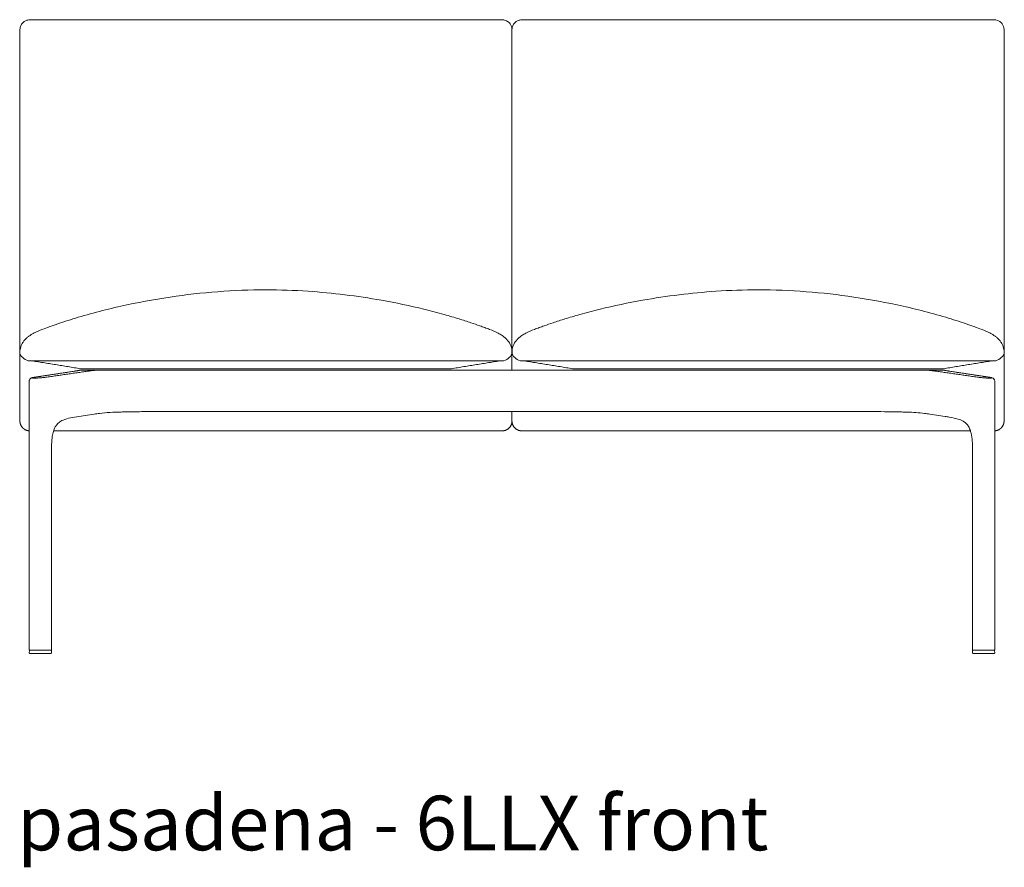
# Model space of a CAD drawing. Extents: x 727 to 1073, y -15548 to 197.
# Drawn here: x 727 to 775, y -3770 to -3728 of the extents above; entities that cross this region are included whole.
import ezdxf

# ---------------------------------------------------------------- set-up
doc = ezdxf.new("R2010")
doc.units = 0
doc.header["$MEASUREMENT"] = 0
doc.layers.get('0').update_dxf_attribs({"linetype": 'CONTINUOUS'})
doc.layers.add('2D', color=7, linetype='CONTINUOUS', lineweight=20)
doc.layers.add('NOTES @ 1', color=7, linetype='CONTINUOUS', lineweight=20)
doc.styles.add('PRODUCT NOTES', font='arial.ttf', dxfattribs={"height": 1})

msp = doc.modelspace()

# ---------------------------------------------------------------- linework, layer by layer
at = {"lineweight": 0, "extrusion": (0, 1, -2.22045e-16)}
for p, q in [((729.228, -3745.307), (727.281, -3745.604)), ((773.892, -3745.604), (771.945, -3745.307)), ((727.041, -3758.896), (727.041, -3745.788)), ((774.132, -3758.896), (774.132, -3745.787)), ((730.21, -3747.402), (729.452, -3747.512)), ((770.963, -3747.402), (771.721, -3747.512)), ((728.124, -3758.896), (728.124, -3749.112)), ((773.049, -3758.896), (773.049, -3749.112)), ((727.044, -3758.935), (727.042, -3759.057)), ((728.124, -3759.057), (728.122, -3758.935)), ((773.049, -3759.057), (773.051, -3758.935)), ((774.129, -3758.935), (774.131, -3759.057)), ((727.042, -3759.057), (727.042, -3759.057)), ((728.124, -3759.057), (728.124, -3759.057)), ((773.049, -3759.057), (773.049, -3759.057)), ((774.131, -3759.057), (774.131, -3759.057))]:
    msp.add_line(p, q, dxfattribs=at)
at = {"lineweight": 0}
for centre, start, end in [((727.061, -3758.896), 180, 270), ((728.102, -3758.935), 1, 90), ((773.069, -3758.896), 180, 270), ((773.071, -3758.935), 90, 179)]:
    msp.add_arc(centre, 0.0197, start, end, dxfattribs=at)
at = {"lineweight": 0, "extrusion": (0, -2.22045e-16, -1)}
for centre, start, end in [((-727.064, -3758.935), 1, 90), ((-728.104, -3758.896), 180, 270), ((-774.109, -3758.935), 90, 179), ((-774.112, -3758.896), 180, 270)]:
    msp.add_arc(centre, 0.0197, start, end, dxfattribs=at)
at = {"lineweight": 0}
for points, knots in [([(738.586, -3741.337), (737.023, -3741.337), (735.454, -3741.46), (733.103, -3741.808), (732.298, -3741.958), (731.104, -3742.226), (730.703, -3742.324), (729.909, -3742.535), (729.508, -3742.651), (729.168, -3742.756)], [0, 0, 0, 0, 4.691365, 4.691365, 7.148661, 7.148661, 8.404825, 8.404825, 9.70602, 9.70602, 9.70602, 9.70602]), ([(748.005, -3742.756), (747.782, -3742.687), (747.531, -3742.613), (746.957, -3742.452), (746.626, -3742.365), (745.615, -3742.116), (744.919, -3741.969), (743.04, -3741.634), (741.84, -3741.486), (739.956, -3741.36), (739.271, -3741.337), (738.586, -3741.337)], [0, 0, 0, 0, 0.855214, 0.855214, 1.905641, 1.905641, 4.043374, 4.043374, 7.658704, 7.658704, 9.711864, 9.711864, 9.711864, 9.711864]), ([(753.168, -3742.756), (753.391, -3742.687), (753.642, -3742.613), (754.216, -3742.452), (754.547, -3742.365), (755.558, -3742.116), (756.254, -3741.969), (758.133, -3741.634), (759.333, -3741.486), (761.217, -3741.36), (761.902, -3741.337), (762.587, -3741.337)], [0, 0, 0, 0, 0.855214, 0.855214, 1.905641, 1.905641, 4.043374, 4.043374, 7.658704, 7.658704, 9.711864, 9.711864, 9.711864, 9.711864]), ([(762.587, -3741.337), (764.15, -3741.337), (765.719, -3741.46), (768.07, -3741.808), (768.875, -3741.958), (770.069, -3742.226), (770.47, -3742.324), (771.264, -3742.535), (771.665, -3742.651), (772.005, -3742.756)], [0, 0, 0, 0, 4.691365, 4.691365, 7.148661, 7.148661, 8.404825, 8.404825, 9.70602, 9.70602, 9.70602, 9.70602]), ([(729.168, -3742.756), (728.851, -3742.853), (728.528, -3742.958), (728.083, -3743.116), (728.002, -3743.145), (727.822, -3743.212), (727.721, -3743.249), (727.545, -3743.319), (727.466, -3743.353), (727.316, -3743.422), (727.244, -3743.458), (727.131, -3743.524), (727.089, -3743.55), (727.03, -3743.591), (727.014, -3743.603), (726.981, -3743.628), (726.965, -3743.641), (726.934, -3743.666), (726.919, -3743.68), (726.891, -3743.705), (726.879, -3743.717), (726.846, -3743.751), (726.829, -3743.77), (726.789, -3743.816), (726.773, -3743.838), (726.745, -3743.877), (726.735, -3743.894), (726.699, -3743.952), (726.686, -3743.979), (726.639, -3744.079), (726.625, -3744.129), (726.583, -3744.299)], [0, 0, 0, 0, 1.219653, 1.219653, 1.476135, 1.476135, 1.794793, 1.794793, 2.078083, 2.078083, 2.353919, 2.353919, 2.513983, 2.513983, 2.575393, 2.575393, 2.636418, 2.636418, 2.697708, 2.697708, 2.759008, 2.759008, 2.882831, 2.882831, 3.128373, 3.128373, 3.433356, 3.433356, 4.347894, 4.347894, 9.697183, 9.697183, 9.697183, 9.697183]), ([(750.578, -3744.256), (750.574, -3744.236), (750.569, -3744.207), (750.548, -3744.13), (750.535, -3744.087), (750.502, -3744.01), (750.492, -3743.988), (750.465, -3743.938), (750.452, -3743.915), (750.417, -3743.862), (750.406, -3743.846), (750.38, -3743.812), (750.368, -3743.797), (750.346, -3743.772), (750.338, -3743.763), (750.319, -3743.743), (750.308, -3743.732), (750.284, -3743.708), (750.27, -3743.695), (750.241, -3743.668), (750.225, -3743.654), (750.175, -3743.614), (750.14, -3743.589), (750.04, -3743.521), (749.974, -3743.483), (749.777, -3743.381), (749.641, -3743.323), (749.415, -3743.236), (749.336, -3743.206), (749.178, -3743.148), (749.098, -3743.119), (748.87, -3743.038), (748.724, -3742.987), (748.385, -3742.874), (748.194, -3742.814), (748.005, -3742.756)], [1.793742, 1.793742, 1.793742, 1.793742, 4.511708, 4.511708, 6.800645, 6.800645, 7.63234, 7.63234, 8.256543, 8.256543, 8.489279, 8.489279, 8.622909, 8.622909, 8.685583, 8.685583, 8.748468, 8.748468, 8.811651, 8.811651, 8.874847, 8.874847, 9.002453, 9.002453, 9.254836, 9.254836, 9.756537, 9.756537, 10.009034, 10.009034, 10.261471, 10.261471, 10.766432, 10.766432, 11.494811, 11.494811, 11.494811, 11.494811]), ([(750.595, -3744.256), (750.599, -3744.236), (750.604, -3744.207), (750.625, -3744.13), (750.638, -3744.087), (750.671, -3744.01), (750.681, -3743.988), (750.708, -3743.938), (750.721, -3743.915), (750.756, -3743.862), (750.767, -3743.846), (750.793, -3743.812), (750.805, -3743.797), (750.827, -3743.772), (750.835, -3743.763), (750.854, -3743.743), (750.865, -3743.732), (750.889, -3743.708), (750.903, -3743.695), (750.932, -3743.668), (750.948, -3743.654), (750.998, -3743.614), (751.033, -3743.589), (751.133, -3743.521), (751.199, -3743.483), (751.396, -3743.381), (751.532, -3743.323), (751.758, -3743.236), (751.837, -3743.206), (751.995, -3743.148), (752.075, -3743.119), (752.304, -3743.038), (752.449, -3742.987), (752.788, -3742.874), (752.979, -3742.814), (753.168, -3742.756)], [1.793742, 1.793742, 1.793742, 1.793742, 4.511708, 4.511708, 6.800645, 6.800645, 7.63234, 7.63234, 8.256543, 8.256543, 8.489279, 8.489279, 8.622909, 8.622909, 8.685583, 8.685583, 8.748468, 8.748468, 8.811651, 8.811651, 8.874847, 8.874847, 9.002453, 9.002453, 9.254836, 9.254836, 9.756537, 9.756537, 10.009034, 10.009034, 10.261471, 10.261471, 10.766432, 10.766432, 11.494811, 11.494811, 11.494811, 11.494811]), ([(772.005, -3742.756), (772.322, -3742.853), (772.645, -3742.958), (773.09, -3743.116), (773.171, -3743.145), (773.351, -3743.212), (773.452, -3743.249), (773.628, -3743.319), (773.707, -3743.353), (773.857, -3743.422), (773.929, -3743.458), (774.042, -3743.524), (774.084, -3743.55), (774.143, -3743.591), (774.159, -3743.603), (774.192, -3743.628), (774.208, -3743.641), (774.239, -3743.666), (774.254, -3743.68), (774.282, -3743.705), (774.294, -3743.717), (774.327, -3743.751), (774.344, -3743.77), (774.384, -3743.816), (774.4, -3743.838), (774.428, -3743.877), (774.438, -3743.894), (774.474, -3743.952), (774.487, -3743.979), (774.534, -3744.079), (774.548, -3744.129), (774.59, -3744.299)], [0, 0, 0, 0, 1.219653, 1.219653, 1.476135, 1.476135, 1.794793, 1.794793, 2.078083, 2.078083, 2.353919, 2.353919, 2.513983, 2.513983, 2.575393, 2.575393, 2.636418, 2.636418, 2.697708, 2.697708, 2.759008, 2.759008, 2.882831, 2.882831, 3.128373, 3.128373, 3.433356, 3.433356, 4.347894, 4.347894, 9.697183, 9.697183, 9.697183, 9.697183]), ([(726.578, -3744.32), (726.574, -3744.343), (726.573, -3744.367), (726.577, -3744.409), (726.581, -3744.428), (726.586, -3744.447)], [0.0003096, 0.0003096, 0.0003096, 0.0003096, 0.0699715, 0.0699715, 0.1294876, 0.1294876, 0.1294876, 0.1294876]), ([(774.595, -3744.32), (774.599, -3744.343), (774.6, -3744.367), (774.596, -3744.409), (774.592, -3744.428), (774.587, -3744.447)], [0.0003096, 0.0003096, 0.0003096, 0.0003096, 0.0699715, 0.0699715, 0.1294876, 0.1294876, 0.1294876, 0.1294876]), ([(729.44, -3745.271), (729.452, -3745.269), (729.464, -3745.267), (729.476, -3745.265), (729.488, -3745.264), (729.499, -3745.263), (729.51, -3745.262), (729.521, -3745.261), (729.532, -3745.261), (729.543, -3745.261)], [0, 0, 0, 0, 0.333333, 0.333333, 0.333333, 0.666667, 0.666667, 0.666667, 1, 1, 1, 1]), ([(730.343, -3745.261), (730.321, -3745.261), (730.3, -3745.261), (730.279, -3745.262), (730.258, -3745.263), (730.237, -3745.264), (730.216, -3745.265), (730.196, -3745.267), (730.175, -3745.269), (730.155, -3745.271)], [0, 0, 0, 0, 0.333333, 0.333333, 0.333333, 0.666667, 0.666667, 0.666667, 1, 1, 1, 1]), ([(771.018, -3745.271), (770.998, -3745.269), (770.978, -3745.267), (770.957, -3745.265), (770.936, -3745.264), (770.916, -3745.263), (770.894, -3745.262), (770.873, -3745.261), (770.852, -3745.261), (770.83, -3745.261)], [0, 0, 0, 0, 0.333333, 0.333333, 0.333333, 0.666667, 0.666667, 0.666667, 1, 1, 1, 1]), ([(771.63, -3745.261), (771.641, -3745.261), (771.652, -3745.261), (771.663, -3745.262), (771.674, -3745.263), (771.685, -3745.264), (771.697, -3745.265), (771.709, -3745.267), (771.721, -3745.269), (771.733, -3745.271)], [0, 0, 0, 0, 0.333333, 0.333333, 0.333333, 0.666667, 0.666667, 0.666667, 1, 1, 1, 1]), ([(727.041, -3745.787), (727.041, -3745.77), (727.044, -3745.752), (727.056, -3745.72), (727.064, -3745.704), (727.084, -3745.678), (727.096, -3745.666), (727.118, -3745.65), (727.129, -3745.644), (727.148, -3745.635), (727.156, -3745.632), (727.177, -3745.625), (727.19, -3745.621), (727.227, -3745.613), (727.252, -3745.609), (727.281, -3745.604)], [0, 0, 0, 0, 0.0533383, 0.0533383, 0.1056563, 0.1056563, 0.1573337, 0.1573337, 0.2031206, 0.2031206, 0.2465018, 0.2465018, 0.3247204, 0.3247204, 0.4459294, 0.4459294, 0.4459294, 0.4459294]), ([(727.835, -3745.603), (727.814, -3745.606), (727.792, -3745.609), (727.768, -3745.612), (727.743, -3745.615), (727.718, -3745.618), (727.691, -3745.621), (727.665, -3745.623), (727.637, -3745.626), (727.609, -3745.628), (727.581, -3745.63), (727.553, -3745.632), (727.525, -3745.634), (727.497, -3745.636), (727.47, -3745.637), (727.443, -3745.639), (727.417, -3745.64), (727.392, -3745.641), (727.368, -3745.642), (727.344, -3745.642), (727.322, -3745.643), (727.302, -3745.643), (727.282, -3745.643), (727.264, -3745.642), (727.249, -3745.642), (727.234, -3745.641), (727.221, -3745.64), (727.211, -3745.639), (727.202, -3745.638), (727.195, -3745.636), (727.191, -3745.634), (727.187, -3745.633), (727.186, -3745.631), (727.189, -3745.628), (727.191, -3745.626), (727.196, -3745.624), (727.205, -3745.621), (727.214, -3745.618), (727.226, -3745.615), (727.24, -3745.612), (727.255, -3745.61), (727.272, -3745.607), (727.293, -3745.603)], [0, 0, 0, 0, 0.071429, 0.071429, 0.071429, 0.142857, 0.142857, 0.142857, 0.214286, 0.214286, 0.214286, 0.285714, 0.285714, 0.285714, 0.357143, 0.357143, 0.357143, 0.428571, 0.428571, 0.428571, 0.5, 0.5, 0.5, 0.571429, 0.571429, 0.571429, 0.642857, 0.642857, 0.642857, 0.714286, 0.714286, 0.714286, 0.785714, 0.785714, 0.785714, 0.857143, 0.857143, 0.857143, 0.928571, 0.928571, 0.928571, 1, 1, 1, 1]), ([(773.88, -3745.603), (773.9, -3745.606), (773.917, -3745.609), (773.932, -3745.612), (773.946, -3745.615), (773.958, -3745.618), (773.967, -3745.621), (773.975, -3745.623), (773.981, -3745.626), (773.984, -3745.628), (773.987, -3745.63), (773.986, -3745.632), (773.983, -3745.634), (773.98, -3745.636), (773.973, -3745.637), (773.964, -3745.639), (773.954, -3745.64), (773.942, -3745.641), (773.927, -3745.642), (773.913, -3745.642), (773.895, -3745.643), (773.875, -3745.643), (773.856, -3745.643), (773.834, -3745.642), (773.81, -3745.642), (773.787, -3745.641), (773.762, -3745.64), (773.735, -3745.639), (773.709, -3745.638), (773.682, -3745.636), (773.654, -3745.634), (773.626, -3745.633), (773.598, -3745.631), (773.57, -3745.628), (773.542, -3745.626), (773.514, -3745.624), (773.486, -3745.621), (773.459, -3745.618), (773.432, -3745.615), (773.407, -3745.612), (773.382, -3745.61), (773.359, -3745.607), (773.338, -3745.603)], [0, 0, 0, 0, 0.071429, 0.071429, 0.071429, 0.142857, 0.142857, 0.142857, 0.214286, 0.214286, 0.214286, 0.285714, 0.285714, 0.285714, 0.357143, 0.357143, 0.357143, 0.428571, 0.428571, 0.428571, 0.5, 0.5, 0.5, 0.571429, 0.571429, 0.571429, 0.642857, 0.642857, 0.642857, 0.714286, 0.714286, 0.714286, 0.785714, 0.785714, 0.785714, 0.857143, 0.857143, 0.857143, 0.928571, 0.928571, 0.928571, 1, 1, 1, 1]), ([(773.892, -3745.604), (773.928, -3745.61), (773.957, -3745.615), (773.999, -3745.626), (774.015, -3745.63), (774.045, -3745.644), (774.057, -3745.651), (774.078, -3745.668), (774.088, -3745.677), (774.106, -3745.699), (774.114, -3745.713), (774.126, -3745.742), (774.13, -3745.759), (774.131, -3745.78), (774.132, -3745.784), (774.132, -3745.787)], [0, 0, 0, 0, 0.1481102, 0.1481102, 0.2420837, 0.2420837, 0.2926313, 0.2926313, 0.3359302, 0.3359302, 0.3823753, 0.3823753, 0.4339474, 0.4339474, 0.445777, 0.445777, 0.445777, 0.445777]), ([(731.528, -3747.297), (731.339, -3747.3), (731.155, -3747.307), (730.801, -3747.329), (730.63, -3747.345), (730.474, -3747.366)], [0, 0, 0, 0, 0.594969, 0.594969, 1.216638, 1.216638, 1.216638, 1.216638]), ([(731.528, -3747.297), (731.601, -3747.296), (731.747, -3747.293), (731.933, -3747.29), (732.083, -3747.287), (732.177, -3747.286), (732.252, -3747.284), (732.309, -3747.283), (732.356, -3747.283), (732.389, -3747.282), (732.408, -3747.282), (732.417, -3747.281), (732.422, -3747.281)], [0, 0, 0, 0, 0.25, 0.5, 0.625, 0.75, 0.8125, 0.875, 0.9375, 0.96875, 0.984375, 1, 1, 1, 1]), ([(769.645, -3747.297), (769.572, -3747.296), (769.426, -3747.293), (769.24, -3747.29), (769.09, -3747.287), (768.996, -3747.286), (768.921, -3747.284), (768.864, -3747.283), (768.817, -3747.283), (768.784, -3747.282), (768.765, -3747.282), (768.756, -3747.281), (768.751, -3747.281)], [0, 0, 0, 0, 0.25, 0.5, 0.625, 0.75, 0.8125, 0.875, 0.9375, 0.96875, 0.984375, 1, 1, 1, 1]), ([(770.699, -3747.366), (770.445, -3747.332), (770.149, -3747.311), (769.773, -3747.3), (769.709, -3747.298), (769.645, -3747.297)], [0, 0, 0, 0, 1.010958, 1.010958, 1.213604, 1.213604, 1.213604, 1.213604]), ([(729.452, -3747.512), (729.189, -3747.55), (728.914, -3747.597), (728.615, -3747.725), (728.55, -3747.761), (728.44, -3747.847), (728.392, -3747.896), (728.322, -3747.999), (728.299, -3748.041), (728.248, -3748.151), (728.224, -3748.224), (728.182, -3748.383), (728.166, -3748.472), (728.136, -3748.703), (728.128, -3748.847), (728.124, -3749.031), (728.124, -3749.072), (728.124, -3749.112)], [0, 0, 0, 0, 1.118722, 1.118722, 1.47868, 1.47868, 1.801688, 1.801688, 1.98069, 1.98069, 2.224379, 2.224379, 2.498748, 2.498748, 2.928651, 2.928651, 3.05128, 3.05128, 3.05128, 3.05128]), ([(773.049, -3749.112), (773.049, -3748.849), (773.036, -3748.576), (772.964, -3748.276), (772.949, -3748.224), (772.915, -3748.131), (772.898, -3748.09), (772.847, -3747.99), (772.812, -3747.937), (772.737, -3747.851), (772.697, -3747.816), (772.579, -3747.734), (772.492, -3747.694), (772.244, -3747.606), (772.076, -3747.57), (771.846, -3747.531), (771.784, -3747.521), (771.721, -3747.512)], [0, 0, 0, 0, 0.790903, 0.790903, 0.96201, 0.96201, 1.114855, 1.114855, 1.365984, 1.365984, 1.625669, 1.625669, 2.071049, 2.071049, 2.783056, 2.783056, 3.049753, 3.049753, 3.049753, 3.049753])]:
    msp.add_open_spline(points, degree=3, knots=knots, dxfattribs=at)
for points, degree in [([(726.583, -3744.299), (726.581, -3744.306), (726.579, -3744.313), (726.578, -3744.32)], 3), ([(727.059, -3744.801), (726.871, -3744.801), (726.661, -3744.634), (726.586, -3744.447)], 3), ([(750.121, -3744.801), (750.307, -3744.797), (750.513, -3744.636), (750.586, -3744.447)], 3), ([(751.052, -3744.801), (750.866, -3744.797), (750.66, -3744.636), (750.587, -3744.447)], 3), ([(774.114, -3744.801), (774.302, -3744.801), (774.512, -3744.634), (774.587, -3744.447)], 3), ([(774.59, -3744.299), (774.592, -3744.306), (774.594, -3744.313), (774.595, -3744.32)], 3), ([(729.618, -3745.195), (727.184, -3744.801)], 1), ([(747.555, -3745.195), (749.989, -3744.801)], 1), ([(753.618, -3745.195), (751.184, -3744.801)], 1), ([(771.555, -3745.195), (773.989, -3744.801)], 1), ([(727.293, -3745.603), (729.24, -3745.306)], 1), ([(729.887, -3745.306), (727.835, -3745.603)], 1), ([(729.228, -3745.307), (729.303, -3745.296), (729.367, -3745.284), (729.421, -3745.274)], 3), ([(729.24, -3745.306), (729.251, -3745.305), (729.272, -3745.301), (729.303, -3745.296), (729.337, -3745.291), (729.371, -3745.285), (729.405, -3745.278), (729.428, -3745.274), (729.44, -3745.271)], 3), ([(729.421, -3745.274), (729.463, -3745.265), (729.504, -3745.261), (729.543, -3745.261)], 3), ([(730.343, -3745.261), (729.543, -3745.261)], 1), ([(729.618, -3745.195), (747.555, -3745.195)], 1), ([(730.155, -3745.271), (730.134, -3745.274), (730.093, -3745.279), (730.038, -3745.286), (729.99, -3745.292), (729.941, -3745.299), (729.905, -3745.304), (729.887, -3745.306)], 3), ([(771.555, -3745.195), (753.618, -3745.195)], 1), ([(771.63, -3745.261), (770.83, -3745.261)], 1), ([(771.286, -3745.306), (771.274, -3745.305), (771.251, -3745.301), (771.214, -3745.296), (771.173, -3745.291), (771.127, -3745.285), (771.075, -3745.278), (771.038, -3745.274), (771.018, -3745.271)], 3), ([(773.338, -3745.603), (771.286, -3745.306)], 1), ([(771.63, -3745.261), (771.669, -3745.261), (771.71, -3745.265), (771.752, -3745.274)], 3), ([(771.733, -3745.271), (771.746, -3745.274), (771.771, -3745.279), (771.808, -3745.286), (771.845, -3745.292), (771.884, -3745.299), (771.916, -3745.304), (771.933, -3745.306)], 3), ([(771.752, -3745.274), (771.806, -3745.284), (771.871, -3745.296), (771.945, -3745.307)], 3), ([(771.933, -3745.306), (773.88, -3745.603)], 1), ([(730.474, -3747.366), (730.382, -3747.378), (730.294, -3747.39), (730.21, -3747.402)], 3), ([(732.422, -3747.281), (732.656, -3747.277), (732.891, -3747.273), (733.146, -3747.269)], 3), ([(768.027, -3747.269), (768.047, -3747.269), (768.047, -3747.269), (768.047, -3747.269)], 3), ([(768.751, -3747.281), (768.517, -3747.277), (768.282, -3747.273), (768.047, -3747.269)], 3), ([(770.963, -3747.402), (770.879, -3747.39), (770.791, -3747.378), (770.699, -3747.366)], 3)]:
    msp.add_open_spline(points, degree=degree, dxfattribs=at)
for points, weights in [([(729.228, -3745.307), (729.234, -3745.306), (729.24, -3745.306)], [0.959917693112, 0.978353790377, 1]), ([(770.963, -3747.402), (770.964, -3747.402), (770.965, -3747.402)], [0.982577348419, 0.983110721304, 0.983657792124]), ([(727.064, -3758.916), (727.061, -3758.916), (727.061, -3758.916)], [0.856864711189, 0.855627427429, 0.856368651813]), ([(728.104, -3758.916), (728.104, -3758.916), (728.102, -3758.916)], [0.856102066302, 0.856250403718, 0.858380131399]), ([(728.124, -3758.896), (728.124, -3758.896), (728.124, -3758.896)], [0.853553390593, 0.853553390593, 0.853558852106]), ([(773.049, -3758.896), (773.049, -3758.896), (773.049, -3758.896)], [0.853553390593, 0.853553390593, 0.853558852106]), ([(773.069, -3758.916), (773.069, -3758.916), (773.071, -3758.916)], [0.856102066302, 0.856250403718, 0.858380131399]), ([(774.109, -3758.916), (774.112, -3758.916), (774.112, -3758.916)], [0.856864711189, 0.855627427429, 0.856368651813])]:
    msp.add_rational_spline(points, weights, degree=2, dxfattribs=at)
at = {"layer": '2D'}
for p, q in [((727.059, -3744.801), (750.121, -3744.801)), ((774.114, -3744.801), (751.052, -3744.801)), ((770.83, -3745.261), (730.343, -3745.261)), ((733.146, -3747.269), (768.027, -3747.269)), ((728.102, -3758.916), (727.064, -3758.916)), ((773.071, -3758.916), (774.109, -3758.916)), ((727.058, -3759.073), (728.108, -3759.073)), ((774.116, -3759.073), (773.065, -3759.073))]:
    msp.add_line(p, q, dxfattribs=at)
for centre, radius, start, end in [((749.538, -3744.398), 1.05, 357.3367, 7.7812), ((751.635, -3744.398), 1.05, 172.2188, 182.6633), ((727.057, -3759.058), 0.0155, 179.124, 270.876), ((728.108, -3759.058), 0.0155, 269.124, 0.876), ((773.065, -3759.058), 0.0155, 179.124, 270.876), ((774.116, -3759.058), 0.0155, 269.124, 0.876)]:
    msp.add_arc(centre, radius, start, end, dxfattribs=at)
for points, knots in [([(726.762, -3728.268), (726.801, -3728.237), (726.846, -3728.211), (726.916, -3728.184), (726.94, -3728.177), (726.996, -3728.164), (727.028, -3728.161), (727.059, -3728.159)], [0, 0, 0, 0, 0.1508022, 0.1508022, 0.2264882, 0.2264882, 0.3249983, 0.3249983, 0.3249983, 0.3249983]), ([(727.059, -3728.159), (727.882, -3728.154), (728.709, -3728.157), (730.651, -3728.157), (731.768, -3728.157), (734.786, -3728.155), (736.686, -3728.154), (738.586, -3728.154)], [0, 0, 0, 0, 2.474606, 2.474606, 5.826547, 5.826547, 11.52766, 11.52766, 11.52766, 11.52766]), ([(738.586, -3728.154), (741.92, -3728.154), (745.253, -3728.157), (749.096, -3728.157), (749.606, -3728.156), (750.114, -3728.159)], [0, 0, 0, 0, 10.000069, 10.000069, 11.527691, 11.527691, 11.527691, 11.527691]), ([(750.114, -3728.159), (750.161, -3728.162), (750.212, -3728.17), (750.3, -3728.199), (750.339, -3728.218), (750.387, -3728.25), (750.399, -3728.259), (750.411, -3728.268)], [0, 0, 0, 0, 0.152196, 0.152196, 0.279714, 0.279714, 0.3246132, 0.3246132, 0.3246132, 0.3246132]), ([(750.762, -3728.268), (750.801, -3728.237), (750.846, -3728.211), (750.916, -3728.184), (750.94, -3728.177), (750.996, -3728.164), (751.028, -3728.161), (751.059, -3728.159)], [0, 0, 0, 0, 0.1508022, 0.1508022, 0.2264882, 0.2264882, 0.3249983, 0.3249983, 0.3249983, 0.3249983]), ([(751.059, -3728.159), (751.882, -3728.154), (752.709, -3728.157), (754.651, -3728.157), (755.768, -3728.157), (758.786, -3728.155), (760.686, -3728.154), (762.586, -3728.154)], [0, 0, 0, 0, 2.474606, 2.474606, 5.826547, 5.826547, 11.52766, 11.52766, 11.52766, 11.52766]), ([(762.586, -3728.154), (765.92, -3728.154), (769.253, -3728.157), (773.096, -3728.157), (773.606, -3728.156), (774.114, -3728.159)], [0, 0, 0, 0, 10.000069, 10.000069, 11.527691, 11.527691, 11.527691, 11.527691]), ([(774.114, -3728.159), (774.161, -3728.162), (774.212, -3728.17), (774.3, -3728.199), (774.339, -3728.218), (774.387, -3728.25), (774.399, -3728.259), (774.411, -3728.268)], [0, 0, 0, 0, 0.152196, 0.152196, 0.279714, 0.279714, 0.3246132, 0.3246132, 0.3246132, 0.3246132]), ([(726.586, -3728.628), (726.586, -3728.771), (726.586, -3728.906), (726.586, -3729.047), (726.586, -3729.117), (726.586, -3729.189), (726.586, -3729.265), (726.586, -3729.34), (726.586, -3729.42), (726.586, -3729.503), (726.585, -3729.562), (726.585, -3729.623), (726.585, -3729.684), (726.585, -3729.746), (726.585, -3729.808), (726.585, -3729.871), (726.585, -3729.997), (726.585, -3730.127), (726.585, -3730.259), (726.585, -3730.524), (726.585, -3730.8), (726.584, -3731.085), (726.584, -3731.369), (726.584, -3731.663), (726.584, -3731.962), (726.584, -3732.261), (726.584, -3732.566), (726.584, -3732.874), (726.584, -3733.491), (726.584, -3734.121), (726.584, -3734.743), (726.584, -3735.054), (726.584, -3735.363), (726.584, -3735.667), (726.584, -3735.972), (726.584, -3736.271), (726.584, -3736.565), (726.584, -3736.744), (726.584, -3736.92), (726.584, -3737.097), (726.584, -3737.273), (726.584, -3737.45), (726.584, -3737.626), (726.584, -3737.978), (726.583, -3738.328), (726.583, -3738.677), (726.583, -3738.778), (726.583, -3738.879), (726.583, -3738.98)], [0, 0, 0, 0, 0.0367269, 0.0367269, 0.0367269, 0.0550904, 0.0550904, 0.0550904, 0.0734538, 0.0734538, 0.0734538, 0.0865525, 0.0865525, 0.0865525, 0.0996512, 0.0996512, 0.0996512, 0.1258485, 0.1258485, 0.1258485, 0.1782432, 0.1782432, 0.1782432, 0.2306379, 0.2306379, 0.2306379, 0.2830326, 0.2830326, 0.2830326, 0.387822, 0.387822, 0.387822, 0.4402167, 0.4402167, 0.4402167, 0.4926114, 0.4926114, 0.4926114, 0.5243232, 0.5243232, 0.5243232, 0.556035, 0.556035, 0.556035, 0.6194586, 0.6194586, 0.6194586, 0.6378615, 0.6378615, 0.6378615, 0.6378615]), ([(726.762, -3728.268), (726.749, -3728.278), (726.737, -3728.289), (726.682, -3728.343), (726.647, -3728.394), (726.599, -3728.506), (726.587, -3728.567), (726.586, -3728.628)], [-1.069577, -1.069577, -1.069577, -1.069577, -0.943299, -0.943299, -0.474701, -0.474701, 0, 0, 0, 0]), ([(750.411, -3728.268), (750.443, -3728.293), (750.472, -3728.323), (750.496, -3728.356), (750.525, -3728.396), (750.548, -3728.44), (750.563, -3728.486), (750.579, -3728.532), (750.586, -3728.581), (750.586, -3728.629)], [0.4332316, 0.4332316, 0.4332316, 0.4332316, 0.6, 0.6, 0.6, 0.8, 0.8, 0.8, 1, 1, 1, 1]), ([(750.762, -3728.268), (750.749, -3728.278), (750.737, -3728.289), (750.682, -3728.343), (750.647, -3728.394), (750.599, -3728.506), (750.587, -3728.567), (750.586, -3728.628)], [-1.069577, -1.069577, -1.069577, -1.069577, -0.943299, -0.943299, -0.474701, -0.474701, 0, 0, 0, 0]), ([(774.411, -3728.268), (774.443, -3728.293), (774.472, -3728.323), (774.496, -3728.356), (774.525, -3728.396), (774.548, -3728.44), (774.563, -3728.486), (774.579, -3728.532), (774.586, -3728.581), (774.586, -3728.629)], [0.4332316, 0.4332316, 0.4332316, 0.4332316, 0.6, 0.6, 0.6, 0.8, 0.8, 0.8, 1, 1, 1, 1])]:
    msp.add_open_spline(points, degree=3, knots=knots, dxfattribs=at)
for points, degree in [([(750.586, -3728.629), (750.586, -3745.261)], 1), ([(774.586, -3736.47), (774.586, -3728.629)], 1), ([(774.586, -3736.47), (774.586, -3737.308), (774.586, -3738.16), (774.587, -3738.972)], 3), ([(726.586, -3744.284), (726.585, -3742.512), (726.585, -3740.725), (726.586, -3738.972)], 3), ([(774.587, -3738.972), (774.588, -3740.725), (774.588, -3742.512), (774.587, -3744.284)], 3), ([(726.586, -3744.75), (726.586, -3744.649), (726.586, -3744.548), (726.586, -3744.446)], 3), ([(774.587, -3744.446), (774.587, -3744.548), (774.587, -3744.649), (774.586, -3744.75)], 3), ([(726.586, -3744.75), (726.586, -3747.742)], 1), ([(774.586, -3744.75), (774.586, -3747.742)], 1), ([(750.586, -3747.269), (750.586, -3747.742)], 1), ([(728.229, -3748.215), (750.114, -3748.215)], 1), ([(751.059, -3748.215), (772.944, -3748.215)], 1)]:
    msp.add_open_spline(points, degree=degree, dxfattribs=at)
for points, weights, knots in [([(726.586, -3747.742), (726.586, -3747.938), (726.725, -3748.076), (726.856, -3748.207), (727.041, -3748.214)], [1, 0.923879532268, 1, 0.927548749797, 0.993015297853], [6.283185, 6.283185, 6.283185, 7.068583, 7.068583, 7.816123, 7.816123, 7.816123]), ([(750.586, -3747.742), (750.586, -3747.938), (750.448, -3748.076), (750.31, -3748.215), (750.114, -3748.215)], [1, 0.923879532268, 1, 0.923879532268, 1], [6.283185, 6.283185, 6.283185, 7.068583, 7.068583, 7.853982, 7.853982, 7.853982]), ([(750.586, -3747.742), (750.586, -3747.938), (750.725, -3748.076), (750.863, -3748.215), (751.059, -3748.215)], [1, 0.923879532268, 1, 0.923879532268, 1], [6.283185, 6.283185, 6.283185, 7.068583, 7.068583, 7.853982, 7.853982, 7.853982]), ([(774.586, -3747.742), (774.586, -3747.938), (774.448, -3748.076), (774.317, -3748.207), (774.132, -3748.214)], [1, 0.923879532268, 1, 0.927550198194, 0.993012680381], [6.283185, 6.283185, 6.283185, 7.068583, 7.068583, 7.816108, 7.816108, 7.816108])]:
    msp.add_rational_spline(points, weights, degree=2, knots=knots, dxfattribs=at)

# ---------------------------------------------------------------- texts
at = {"layer": 'NOTES @ 1', "style": 'PRODUCT NOTES'}
msp.add_text('pasadena - 6LLX front ', height=2.66, dxfattribs=at).set_placement((726.447, -3768.682))

doc.saveas('drawing.dxf')
